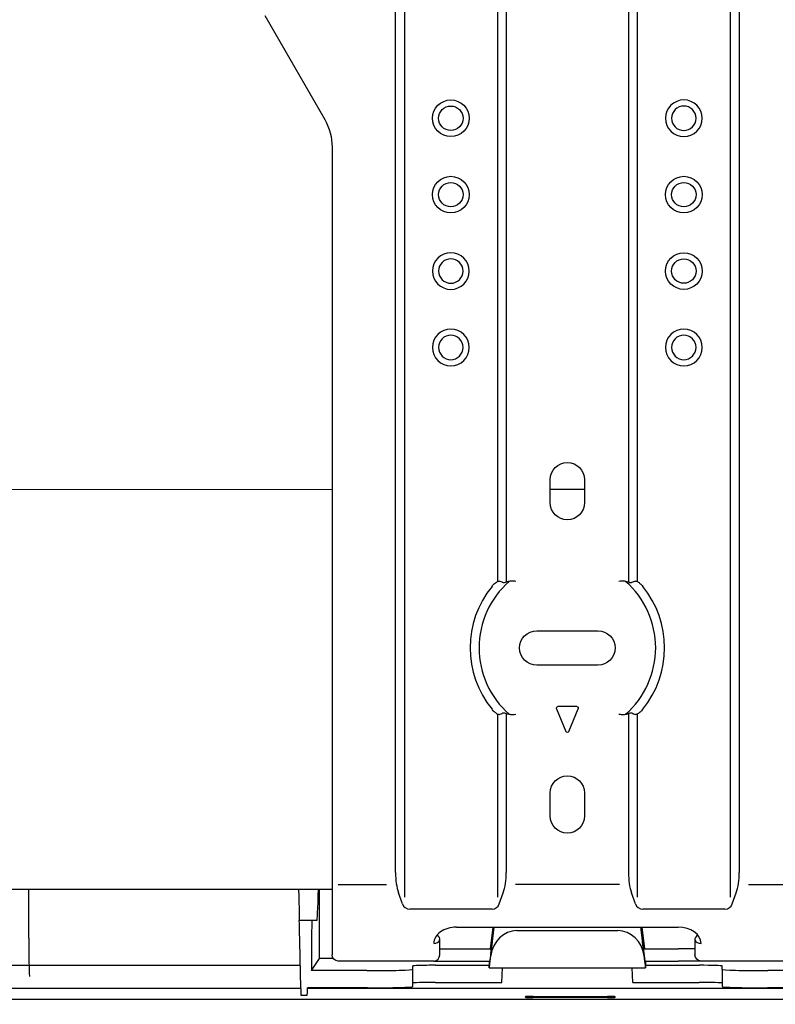
# Model space of a CAD drawing. Units: millimetres. Extents: x -3692 to 6385, y -677 to 829.
# Drawn here: x -2834 to -2735, y -461 to -332 of the extents above; entities that cross this region are included whole.
import ezdxf
from ezdxf import colors
from ezdxf.entities.mleader import LeaderData, LeaderLine
from ezdxf.math import Vec2, Vec3

# ---------------------------------------------------------------- set-up
doc = ezdxf.new("R2010")
doc.units = ezdxf.units.MM
doc.layers.get('0').update_dxf_attribs({"linetype": 'CONTINUOUS'})
doc.layers.add('1', color=7, linetype='CONTINUOUS', true_color=0xffffff)

msp = doc.modelspace()

# ---------------------------------------------------------------- linework, layer by layer
at = {"layer": '1', "color": 7, "linetype": 'Continuous'}
for p, q in [((-2785.08115, -443.96209), (-2785.08115, -207.68304)), ((-2740.08115, -207.68304), (-2740.08115, -443.96209)), ((-2783.91644, -210.1615), (-2783.91644, -447.19033)), ((-2741.24585, -447.19033), (-2741.24585, -210.1615)), ((-2771.74585, -240.64194), (-2771.74585, -405.85922)), ((-2770.58115, -240.50774), (-2770.58115, -405.93342)), ((-2754.58115, -240.50774), (-2754.58115, -405.93374)), ((-2753.41644, -405.85919), (-2753.41644, -240.64194)), ((-2802.2039, -331.79351), (-2794.3475, -345.40121)), ((-2793.38315, -349.00021), (-2793.38315, -443.96209)), ((-2764.83115, -395.53611), (-2764.83115, -392.53611)), ((-2760.33115, -392.53611), (-2760.33115, -395.53611)), ((-2793.37953, -393.8245), (-2847.86862, -393.86087)), ((-2760.33027, -393.80245), (-2764.82892, -393.80545)), ((-2766.58115, -412.30079), (-2758.58115, -412.30079)), ((-2758.58115, -416.80079), (-2766.58115, -416.80079)), ((-2763.99734, -422.50617), (-2762.76592, -425.47906)), ((-2761.34973, -422.22963), (-2763.81256, -422.22963)), ((-2762.39637, -425.47906), (-2761.16496, -422.50617)), ((-2771.74585, -423.21302), (-2771.74585, -447.19033)), ((-2770.58115, -423.13847), (-2770.58115, -443.96209)), ((-2754.58115, -423.13848), (-2754.58115, -443.96209)), ((-2753.41644, -447.19033), (-2753.41644, -423.21299)), ((-2764.83115, -436.53611), (-2764.83115, -433.53611)), ((-2760.33115, -433.53611), (-2760.33115, -436.53611)), ((-2793.38315, -443.96209), (-2793.38315, -446.082)), ((-2792.58115, -445.53611), (-2786.27618, -445.53611)), ((-2755.77618, -445.53611), (-2769.38612, -445.53611)), ((-2738.88612, -445.53611), (-2732.58115, -445.53611)), ((-2879.09185, -446.12191), (-2793.37846, -446.12191)), ((-2833.08115, -452.54179), (-2833.08115, -446.12175)), ((-2795.03384, -455.21418), (-2795.03384, -446.12195)), ((-2793.38315, -446.082), (-2793.38315, -453.85601)), ((-2784.1655, -448.05183), (-2784.69628, -446.59352)), ((-2771.4968, -448.05183), (-2770.96602, -446.59352)), ((-2753.6655, -448.05183), (-2754.19628, -446.59352)), ((-2740.9968, -448.05183), (-2740.46602, -446.59352)), ((-2772.44606, -448.73611), (-2783.21624, -448.73611)), ((-2741.94606, -448.73611), (-2752.71624, -448.73611)), ((-2795.99387, -450.21418), (-2797.71522, -450.21418)), ((-2795.38294, -450.21418), (-2795.99387, -450.21418)), ((-2777.08115, -451.10179), (-2748.08115, -451.10179)), ((-2772.3209, -451.10183), (-2772.6684, -453.93206)), ((-2772.61909, -454.79958), (-2772.16506, -451.10182)), ((-2772.57824, -454.5452), (-2772.15544, -451.10185)), ((-2772.32286, -452.03611), (-2772.2973, -452.03611)), ((-2769.19587, -451.53611), (-2755.96643, -451.53611)), ((-2753.00685, -451.10185), (-2752.58406, -454.5452)), ((-2752.99724, -451.10182), (-2752.54321, -454.79958)), ((-2752.865, -452.03611), (-2752.83943, -452.03611)), ((-2752.8414, -451.10183), (-2752.49389, -453.93206)), ((-2779.27915, -453.85601), (-2779.27915, -452.65601)), ((-2772.41473, -453.01865), (-2772.7671, -455.88977)), ((-2772.50704, -453.49684), (-2772.56052, -453.93212)), ((-2752.3952, -455.88977), (-2752.74757, -453.01865)), ((-2752.60177, -453.93212), (-2752.65526, -453.49684)), ((-2745.88315, -452.65601), (-2745.88315, -453.85601)), ((-2793.38315, -453.85601), (-2793.38315, -454.73411)), ((-2779.27915, -454.73411), (-2779.27915, -453.85601)), ((-2779.27911, -453.93211), (-2777.08115, -453.93211)), ((-2777.08115, -453.93211), (-2772.52679, -453.93211)), ((-2772.80471, -456.27591), (-2772.61909, -454.79958)), ((-2752.63551, -453.93211), (-2748.08115, -453.93211)), ((-2752.54321, -454.79958), (-2752.35759, -456.27591)), ((-2745.88318, -453.93211), (-2748.08115, -453.93211)), ((-2745.88315, -453.85601), (-2745.88315, -454.73411)), ((-2854.60489, -456.09353), (-2797.56974, -456.09353)), ((-2797.59575, -455.21418), (-2797.49635, -459.00991)), ((-2796.08115, -455.21418), (-2796.08115, -456.78533)), ((-2796.08115, -456.78533), (-2795.03384, -455.21418)), ((-2793.22354, -455.21418), (-2795.03384, -455.21418)), ((-2780.08115, -455.53611), (-2792.58115, -455.53611)), ((-2782.82583, -456.62822), (-2782.82583, -456.16992)), ((-2780.08115, -455.53611), (-2777.08115, -455.53611)), ((-2779.82583, -456.09139), (-2772.82583, -456.09139)), ((-2777.08115, -455.53611), (-2772.72344, -455.53611)), ((-2772.7576, -455.53608), (-2772.82583, -456.09139)), ((-2772.82583, -455.53612), (-2772.82583, -456.09139)), ((-2752.43885, -455.53611), (-2748.08115, -455.53611)), ((-2752.33646, -456.09139), (-2752.4047, -455.53608)), ((-2752.33646, -455.53612), (-2752.33646, -456.09139)), ((-2752.33646, -456.09139), (-2745.33646, -456.09139)), ((-2745.08115, -455.53611), (-2748.08115, -455.53611)), ((-2732.58115, -455.53611), (-2745.08115, -455.53611)), ((-2742.33646, -456.62822), (-2742.33646, -456.16992)), ((-2788.82583, -456.78533), (-2796.08115, -456.78533)), ((-2782.82583, -458.87899), (-2782.82583, -456.62822)), ((-2772.82583, -456.43795), (-2772.82583, -456.38087)), ((-2772.82581, -456.43812), (-2752.33649, -456.43812)), ((-2772.82543, -456.44391), (-2752.33617, -456.44391)), ((-2771.15624, -458.34062), (-2771.05653, -456.43808)), ((-2754.00606, -458.34062), (-2754.10577, -456.43808)), ((-2752.33646, -456.43795), (-2752.33646, -456.38087)), ((-2742.33646, -456.62822), (-2742.33646, -458.87899)), ((-2730.08115, -456.78533), (-2736.33646, -456.78533)), ((-2779.82583, -458.34062), (-2771.15624, -458.34062)), ((-2754.00606, -458.34062), (-2745.33646, -458.34062)), ((-2854.60489, -459.0925), (-2797.48761, -459.0925)), ((-2797.46787, -460.00991), (-2796.63356, -460.00991)), ((-2796.63485, -460.03644), (-2797.46717, -460.03644)), ((-2788.76169, -459.0361), (-2796.58115, -459.0361)), ((-2796.57504, -459.0925), (-2729.57471, -459.0925)), ((-2729.58115, -459.0361), (-2736.4006, -459.0361)), ((-2190.046, -460.57091), (-2935.1163, -460.57091)), ((-2768.08115, -460.28315), (-2768.08115, -460.20419)), ((-2757.33275, -460.30905), (-2767.07955, -460.30905)), ((-2767.07033, -460.17812), (-2757.34197, -460.17812)), ((-2756.33115, -460.20419), (-2756.33115, -460.28315))]:
    msp.add_line(p, q, dxfattribs=at)
for centre, radius in [((-2777.83624, -345.22504), 2.4), ((-2777.83624, -345.22504), 1.6), ((-2777.83624, -355.22504), 2.4), ((-2747.33624, -355.22504), 2.4), ((-2777.83624, -355.22504), 1.6), ((-2747.33624, -355.22504), 1.6), ((-2747.33624, -365.22504), 2.4), ((-2747.33624, -365.22504), 1.6)]:
    msp.add_circle(centre, radius, dxfattribs=at)
at = {"layer": '1', "color": 7, "linetype": 'Continuous', "extrusion": (0, 0, -1)}
for centre, radius in [((2747.33624, -345.22504), 2.4), ((2747.33624, -345.22504), 1.6), ((2777.83624, -365.22504), 2.4), ((2777.83624, -365.22504), 1.6), ((2777.83624, -375.22504), 2.4), ((2777.83624, -375.22504), 1.6), ((2747.33624, -375.22504), 2.4), ((2747.33624, -375.22504), 1.6)]:
    msp.add_circle(centre, radius, dxfattribs=at)
for centre, radius, start, end in [((2800.58115, -349.00021), 7.198, 150, 180), ((2762.58115, -392.53611), 2.25, 0, 180), ((2762.58115, -395.53611), 2.25, 180, 0), ((2766.58115, -414.55079), 2.25, 270, 90), ((2758.58115, -414.55079), 2.25, 90, 270), ((2763.81256, -422.42963), 0.2, 337.5, 90), ((2761.34973, -422.42963), 0.2, 90, 202.5), ((2762.58115, -425.40253), 0.2, 202.5, 337.5), ((2762.58115, -433.53611), 2.25, 0, 180), ((2762.58115, -436.53611), 2.25, 180, 0), ((2792.58115, -454.73411), 0.802, 270, 0), ((2745.08115, -454.73411), 0.802, 270, 0)]:
    msp.add_arc(centre, radius, start, end, dxfattribs=at)
at = {"layer": '1', "color": 7, "linetype": 'Continuous'}
for centre, radius, start, end in [((-2762.58115, -414.53611), 11.56017, 131.2262856, 228.7745247), ((-2762.58115, -414.53611), 11.56017, 311.2262856, 48.7745249), ((-2762.58115, -414.53611), 12.72487, 140.8273918, 219.1726082), ((-2762.58115, -414.53611), 12.72487, 320.8273918, 39.1726082), ((-2783.21624, -447.73611), 1, 198.4069903, 270), ((-2772.44606, -447.73611), 1, 270, 341.5930097), ((-2752.71624, -447.73611), 1, 198.4069903, 270), ((-2741.94606, -447.73611), 1, 270, 341.5930097), ((-2780.08115, -454.73411), 0.802, 270, 0)]:
    msp.add_arc(centre, radius, start, end, dxfattribs=at)
for centre, major_axis, ratio, start_param, end_param in [((-2783.69806, -443.96209), (0, 3.8), 0.363970234, 1.570796327, 2.33558926), ((-2771.96423, -443.96209), (0, 3.8), 0.363970234, 3.947596047, 4.71238898), ((-2753.19806, -443.96209), (0, 3.8), 0.363970234, 1.570796327, 2.33558926), ((-2741.46423, -443.96209), (0, 3.8), 0.363970234, 3.947596047, 4.71238898), ((-2798.18058, -429.38085), (-0.54554, 20.83333), 0.002289407, 3.141532703, 3.779053737), ((-2795.38294, -429.38085), (0, 20.83333), 0.017455065, 3.141592654, 3.779113665), ((-2797.58429, -455.21418), (-0.13093, 5), 0.002289407, 6.283125356, 7.853921683), ((-2795.99387, -455.21418), (0, 5), 0.017455065, 0, 1.570796327), ((-2777.08115, -453.22311), (-3, 0), 0.707106781, 4.71238898, 6.283185307), ((-2780.08115, -452.65601), (-0.802, 0), 0.707106781, 1.570796327, 4.18990278), ((-2769.59786, -454.81003), (-1.73751, -2.91285), 0.860209931, 3.615676326, 5.183281386), ((-2772.50704, -453.53611), (-0.18418, -1.5), 0.003167489, 3.141981578, 4.686597966), ((-2772.42008, -453.03611), (-0.12279, -1), 0.003167489, 1.588638544, 3.141981578), ((-2755.56444, -454.81003), (-1.73751, 2.91285), 0.860209931, 4.241496575, 5.809101635), ((-2752.74221, -453.03611), (-0.12279, 1), 0.003167489, 6.282796382, 7.836139417), ((-2752.65526, -453.53611), (-0.18418, 1.5), 0.003167489, 4.738179994, 6.282796382), ((-2748.08115, -453.22311), (-3, 0), 0.707106781, 3.141592654, 4.71238898), ((-2745.08115, -452.65601), (0.802, 0), 0.707106781, 2.093282527, 4.71238898), ((-2832.99387, -452.54179), (0, 5), 0.017455065, 1.570796327, 3.167772592), ((-2779.82583, -456.16992), (-3, 0), 0.026176948, 4.71238898, 6.283185307), ((-2772.76442, -455.88104), (-0.06139, -0.5), 0.003167489, 4.730231198, 6.257394293), ((-2752.39788, -455.88104), (-0.06139, 0.5), 0.003167489, 3.167383668, 4.694546763), ((-2745.33646, -456.16992), (-3, 0), 0.026176948, 3.141592654, 4.71238898), ((-2788.82583, -456.62822), (-6, 0), 0.026185922, 1.570796327, 3.141592654), ((-2772.76442, -455.93812), (-0.06139, -0.5), 0.003167489, 6.257394293, 7.112605626), ((-2752.39788, -455.93812), (-0.06139, 0.5), 0.003167489, 2.312172333, 3.167383668), ((-2736.33646, -456.62822), (-6, 0), 0.026185922, 0, 1.570796327), ((-2779.82583, -458.41915), (3, 0), 0.026176948, 1.570796327, 3.141592654), ((-2745.33646, -458.41915), (3, 0), 0.026176948, 0, 1.570796327), ((-2797.49406, -459.00991), (-0.02619, 1), 0.002289407, 1.570736376, 3.167712642), ((-2796.58115, -459.00991), (-0.05241, -1), 0.001368588, 6.257077093, 7.827869023), ((-2788.82583, -458.87899), (-6, 0), 0.026185922, 1.581485782, 3.141592654), ((-2736.33646, -458.87899), (-6, 0), 0.026185922, 0, 1.560106871), ((-2767.06571, -460.20431), (-1.01544, 0.00012), 0.025787557, 4.716939159, 6.283188333), ((-2767.06571, -460.28279), (-1.01544, -0.00036), 0.025856296, 6.283176189, 7.840343144), ((-2757.34658, -460.20431), (-1.01544, -0.00012), 0.025787557, 3.141589628, 4.707838801), ((-2757.34658, -460.28279), (-1.01544, 0.00036), 0.025856296, 1.584434817, 3.141601772)]:
    msp.add_ellipse(centre, major_axis=major_axis, ratio=ratio, start_param=start_param, end_param=end_param, dxfattribs=at)
for points, knots in [([(-2772.44606, -406.49833), (-2772.33989, -406.36803), (-2772.22472, -406.24179), (-2772.03051, -406.06034), (-2771.95231, -405.99495), (-2771.81362, -405.89648), (-2771.75109, -405.85904), (-2771.64754, -405.81266), (-2771.6037, -405.7999), (-2771.54399, -405.79574), (-2771.52327, -405.7985), (-2771.50637, -405.80539)], [0, 0, 0, 0, 0.345207567, 0.345207567, 0.563871847, 0.563871847, 0.745218779, 0.745218779, 0.898721177, 0.898721177, 1, 1, 1, 1]), ([(-2770.59274, -405.93854), (-2770.69046, -405.98105), (-2770.78095, -406.01063), (-2770.91856, -406.03022), (-2770.97163, -406.02622), (-2771.01222, -406.00928)], [0, 0, 0, 0, 0.547285993, 0.547285993, 1, 1, 1, 1]), ([(-2769.32077, -405.84258), (-2769.32411, -405.84235), (-2769.32745, -405.84212), (-2769.52765, -405.82858), (-2769.72757, -405.81904), (-2770.09846, -405.82637), (-2770.27524, -405.84332), (-2770.48545, -405.89748), (-2770.54117, -405.91611), (-2770.59274, -405.93854)], [0, 0, 0, 0, 0.007087302, 0.007087302, 0.425206326, 0.425206326, 0.840364326, 0.840364326, 1, 1, 1, 1]), ([(-2754.56955, -405.93854), (-2754.67405, -405.89309), (-2754.79649, -405.86322), (-2755.07298, -405.82597), (-2755.23226, -405.82022), (-2755.53753, -405.82419), (-2755.68514, -405.832), (-2755.83485, -405.84212), (-2755.83818, -405.84235), (-2755.84152, -405.84258)], [0, 0, 0, 0, 0.327334164, 0.327334164, 0.683648303, 0.683648303, 0.992914423, 0.992914423, 1, 1, 1, 1]), ([(-2754.15007, -406.00928), (-2754.19886, -406.02965), (-2754.26601, -406.03106), (-2754.41204, -406.00038), (-2754.48823, -405.97392), (-2754.56955, -405.93854)], [0, 0, 0, 0, 0.546642573, 0.546642573, 1, 1, 1, 1]), ([(-2753.65593, -405.80539), (-2753.62953, -405.79463), (-2753.59338, -405.79418), (-2753.50827, -405.81469), (-2753.45831, -405.83578), (-2753.33938, -405.90159), (-2753.2672, -405.95195), (-2753.09246, -406.09252), (-2752.98806, -406.19258), (-2752.8304, -406.36239), (-2752.77222, -406.42962), (-2752.71624, -406.49833)], [0, 0, 0, 0, 0.159676725, 0.159676725, 0.319005932, 0.319005932, 0.521960533, 0.521960533, 0.819375069, 0.819375069, 1, 1, 1, 1]), ([(-2771.50637, -423.26682), (-2771.53277, -423.27758), (-2771.56892, -423.27803), (-2771.65402, -423.25752), (-2771.70398, -423.23643), (-2771.82291, -423.17062), (-2771.89509, -423.12026), (-2772.06983, -422.97969), (-2772.17423, -422.87963), (-2772.33189, -422.70982), (-2772.39008, -422.64259), (-2772.44606, -422.57388)], [0, 0, 0, 0, 0.159676725, 0.159676725, 0.319005932, 0.319005932, 0.521960533, 0.521960533, 0.819375069, 0.819375069, 1, 1, 1, 1]), ([(-2752.71624, -422.57388), (-2752.8224, -422.70418), (-2752.93757, -422.83042), (-2753.13178, -423.01187), (-2753.20999, -423.07726), (-2753.34867, -423.17573), (-2753.4112, -423.21317), (-2753.51475, -423.25955), (-2753.5586, -423.27231), (-2753.6183, -423.27647), (-2753.63903, -423.27371), (-2753.65593, -423.26682)], [0, 0, 0, 0, 0.345207567, 0.345207567, 0.563871847, 0.563871847, 0.745218779, 0.745218779, 0.898721177, 0.898721177, 1, 1, 1, 1]), ([(-2771.01222, -423.06293), (-2770.96343, -423.04256), (-2770.89628, -423.04115), (-2770.75025, -423.07183), (-2770.67406, -423.09829), (-2770.59274, -423.13367)], [0, 0, 0, 0, 0.546642573, 0.546642573, 1, 1, 1, 1]), ([(-2770.59274, -423.13367), (-2770.48824, -423.17912), (-2770.3658, -423.20899), (-2770.08931, -423.24624), (-2769.93004, -423.25199), (-2769.62476, -423.24802), (-2769.47716, -423.24021), (-2769.32745, -423.23009), (-2769.32411, -423.22986), (-2769.32077, -423.22963)], [0, 0, 0, 0, 0.327334164, 0.327334164, 0.683648303, 0.683648303, 0.992914423, 0.992914423, 1, 1, 1, 1]), ([(-2755.84152, -423.22963), (-2755.83818, -423.22986), (-2755.83485, -423.23009), (-2755.63464, -423.24363), (-2755.43473, -423.25317), (-2755.06383, -423.24584), (-2754.88705, -423.22889), (-2754.67685, -423.17473), (-2754.62113, -423.1561), (-2754.56955, -423.13367)], [0, 0, 0, 0, 0.007087302, 0.007087302, 0.425206326, 0.425206326, 0.840364326, 0.840364326, 1, 1, 1, 1]), ([(-2754.56955, -423.13367), (-2754.47184, -423.09116), (-2754.38134, -423.06158), (-2754.24373, -423.04199), (-2754.19067, -423.04599), (-2754.15007, -423.06293)], [0, 0, 0, 0, 0.547285993, 0.547285993, 1, 1, 1, 1]), ([(-2788.82583, -459.00991), (-2788.82105, -459.01187), (-2788.81627, -459.01382), (-2788.79489, -459.02255), (-2788.77829, -459.02932), (-2788.76169, -459.0361)], [0, 0, 0, 0, 0.223631056, 0.223631056, 1, 1, 1, 1]), ([(-2736.4006, -459.0361), (-2736.384, -459.02932), (-2736.3674, -459.02255), (-2736.34603, -459.01382), (-2736.34125, -459.01187), (-2736.33646, -459.00991)], [0, 0, 0, 0, 0.776368944, 0.776368944, 1, 1, 1, 1])]:
    msp.add_open_spline(points, degree=3, knots=knots, dxfattribs=at)
for points in [[(-2771.01222, -406.00928), (-2771.1769, -405.94052), (-2771.34161, -405.87258), (-2771.50637, -405.80539)], [(-2753.65593, -405.80539), (-2753.82068, -405.87258), (-2753.9854, -405.94052), (-2754.15007, -406.00928)], [(-2771.50637, -423.26682), (-2771.34161, -423.19963), (-2771.1769, -423.13169), (-2771.01222, -423.06293)], [(-2754.15007, -423.06293), (-2753.9854, -423.13169), (-2753.82068, -423.19963), (-2753.65593, -423.26682)]]:
    msp.add_open_spline(points, degree=3, dxfattribs=at)

# ---------------------------------------------------------------- leaders
ml = msp.add_multileader_mtext('Standard')
ml.set_content('', color=256)
ml.set_leader_properties()
ml.build(insert=Vec2(0, 0))
ml.multileader.update_dxf_attribs({"text_right_attachment_type": 6, "dogleg_length": 120})
ctx = ml.context
ctx.base_point, ctx.plane_origin = Vec3(-2773.55591, -525.44489), Vec3(-2529.67458, -407.7679)
ctx.right_attachment, ctx.text_align_type = 6, 2
notes = []
notes.append((ctx, [(1, (1, 1, 0), (-2563.31679, -527.44489), (-1, 0), 206.23911, [(0, [(-2529.67458, -407.7679)], 0, [])])]))
ctx.mtext.insert, ctx.mtext.alignment, ctx.mtext.flow_direction = Vec3(-2771.55591, -523.44489), 3, 5
for ctx, leaders in notes:
    for number, flags, end, landing, length, lines in leaders:
        leader = LeaderData()
        leader.index, (leader.has_last_leader_line, leader.has_dogleg_vector, leader.attachment_direction) = number, flags
        leader.last_leader_point, leader.dogleg_vector, leader.dogleg_length = Vec3(end), Vec3(landing), length
        for number, points, colour, breaks in lines:
            line = LeaderLine()
            line.index, line.vertices, line.color, line.breaks = number, Vec3.list(points), colors.encode_raw_color(colour), breaks
            leader.lines.append(line)
        ctx.leaders.append(leader)

doc.saveas('drawing.dxf')
